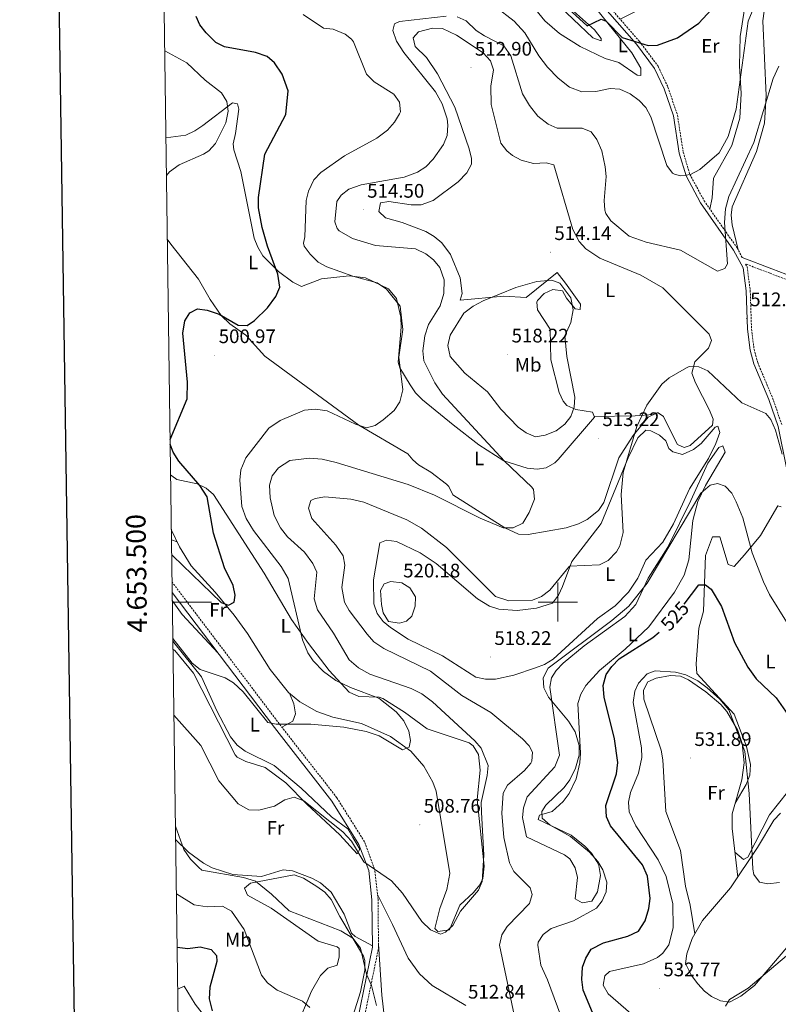
# Model space of a CAD drawing. Units: metres. Extents: x 597417 to 601913, y 4652374 to 4655407.
# Drawn here: x 598225 to 598613, y 4653294 to 4653797 of the extents above; entities that cross this region are included whole.
import ezdxf
from ezdxf.enums import TextEntityAlignment as Align

# ---------------------------------------------------------------- set-up
doc = ezdxf.new("R2010")
doc.units = ezdxf.units.M
doc.header["$MEASUREMENT"] = 0
doc.linetypes.add('TRAZOSX2', pattern=[1.5, 1, -0.5])
for name, color, linetype, lineweight in [('Carátula', 7, 'Continuous', 5), ('Level 21', 19, 'Continuous', 0), ('Level 36', 19, 'Continuous', 40), ('Level 37', 92, 'Continuous', 0), ('Level 4', 36, 'Continuous', 30), ('Level 41', 19, 'Continuous', 0), ('Level 5', 36, 'Continuous', 0), ('Level 61', 19, 'Continuous', 0), ('Level 63', 7, 'Continuous', 0), ('Level 7', 1, 'Continuous', 0)]:
    doc.layers.add(name, color=color, linetype=linetype, lineweight=lineweight)
doc.styles.add('Arial', font='ARIAL.TTF', dxfattribs={"height": 0.2})

# ---------------------------------------------------------------- blocks, each defined once
blk = doc.blocks.new('5PATER')
at = {"layer": 'Carátula', "linetype": 'Continuous', "lineweight": 5}
h = blk.add_hatch(color=250, dxfattribs=at)
edge = h.paths.add_edge_path()
edge.add_ellipse((0, 0), major_axis=(-1.33, -1.34), ratio=0.999422, start_angle=0, end_angle=360)

msp = doc.modelspace()

# ---------------------------------------------------------------- linework, layer by layer
at = {"layer": 'Level 21', "color": 19, "linetype": 'TRAZOSX2', "lineweight": 0}
for points in [[(598296.65, 4653969.31, 489.18), (598309.36, 4653960.45, 489.38), (598321.19, 4653953.54, 489.62), (598338.37, 4653944.87, 490.21), (598363.44, 4653930.2, 491.43), (598377.43, 4653920.94, 492.22), (598392.55, 4653907.86, 492.85), (598407.01, 4653897.53, 493.34), (598452.84, 4653871.04, 494.81), (598465.32, 4653862.71, 495.26), (598496.1, 4653837.3, 496.81), (598507.46, 4653827.02, 497.58), (598518.39, 4653813.2, 498.19), (598541.73, 4653786.34, 499.83), (598551.23, 4653773.7, 500.62), (598556.22, 4653763.04, 501.47), (598561.06, 4653748.87, 502.61), (598564.03, 4653729.84, 503.32), (598567.42, 4653718.48, 504.68), (598574.69, 4653705.02, 507.07), (598591.55, 4653680.89, 510.46), (598594.17, 4653675.97, 511.62)], [(598644.35, 4653654.18, 509.89), (598608.38, 4653667.94, 511.66), (598595.92, 4653672.68, 511.2), (598596.66, 4653671.3, 511.62), (598598.26, 4653659.11, 511.7), (598598.9, 4653639.56, 512.28), (598600.23, 4653629.11, 512.62), (598602.08, 4653622.3, 513.16), (598609.64, 4653604.3, 513.67), (598614.57, 4653590.14, 514.26)], [(598388.6, 4653225.95, 517.91), (598408.45, 4653323.34, 512.86), (598408.18, 4653348, 511.07), (598406.47, 4653363.53, 509.89), (598401.27, 4653377.56, 508.77), (598387.16, 4653400.02, 507.37), (598357.75, 4653437.78, 504.82), (598303.02, 4653510.2, 501.22)]]:
    msp.add_polyline3d(points, dxfattribs=at)
at = {"layer": 'Level 21', "color": 19, "linetype": 'Continuous', "lineweight": 0}
for points in [[(598516.77, 4653811.86, 498.19), (598540.1, 4653785.01, 499.83), (598549.42, 4653772.61, 500.62), (598554.27, 4653762.25, 501.47), (598559.02, 4653748.36, 502.61), (598561.98, 4653729.38, 503.32), (598565.48, 4653717.67, 504.68), (598572.9, 4653703.92, 507.07), (598589.76, 4653679.79, 510.46), (598594.63, 4653670.65, 511.62), (598596.17, 4653658.94, 511.7), (598596.81, 4653639.4, 512.28), (598598.17, 4653628.7, 512.62), (598600.09, 4653621.61, 513.16), (598607.68, 4653603.54, 513.67), (598612.54, 4653589.59, 514.26), (598616.75, 4653568.54, 514.99)], [(598645.05, 4653656.54, 509.89), (598609.26, 4653670.23, 511.66), (598594.17, 4653675.97, 511.62)], [(598309.26, 4653059.85, 529.37), (598314.24, 4653066.05, 529.4), (598328.5, 4653083.63, 528.14), (598337.37, 4653095.48, 526.78), (598343.46, 4653105.05, 526.44), (598347.03, 4653114.89, 526.97), (598353.01, 4653141.3, 525.69), (598361.2, 4653159.16, 523.94), (598373.71, 4653191.47, 522.06), (598385.15, 4653217.28, 519.54), (598385.49, 4653226.32, 517.91), (598405.32, 4653323.64, 512.86), (598405.06, 4653347.81, 511.07), (598403.41, 4653362.8, 509.89), (598398.46, 4653376.17, 508.77), (598384.6, 4653398.22, 507.37), (598355.27, 4653435.88, 504.82), (598303.09, 4653504.92, 501.39)]]:
    msp.add_polyline3d(points, dxfattribs=at)
at = {"layer": 'Level 36', "color": 92, "linetype": 'Continuous', "lineweight": 0}
for points in [[(598531.79, 4653797.77, 499.13), (598549.75, 4653806.7, 499.25), (598588.01, 4653831.15, 500.11), (598609.56, 4653841.61, 501.89), (598610.86, 4653838.96, 501.91), (598610, 4653834.06, 502.32), (598608.07, 4653828.62, 502.01), (598600.78, 4653817.02, 502.2), (598595.44, 4653804, 502.63), (598593.06, 4653788.96, 502.86), (598592.76, 4653774, 503.98), (598593.57, 4653759.72, 504.91), (598593.02, 4653747.26, 505.12), (598588.91, 4653733.19, 505.27), (598579.5, 4653716.46, 506.01), (598578.76, 4653706.5, 506.7), (598577.68, 4653700.74, 507.67)], [(598476.28, 4653817.9, 501.05), (598493.33, 4653796.99, 501.06), (598500.88, 4653790.43, 501.05), (598511.46, 4653783.77, 501.04), (598524.25, 4653777.68, 501.04), (598531.23, 4653775.62, 501.07), (598540.49, 4653769.07, 501.38), (598542.36, 4653768.99, 501.47)], [(598488.06, 4653819.67, 499), (598518.79, 4653792.33, 499.69), (598522.07, 4653787.8, 500.66), (598522.12, 4653786.73, 500.85), (598517.81, 4653788.2, 500.87), (598487.7, 4653816.96, 501.66)], [(598542.36, 4653768.99, 501.47), (598542.38, 4653772.79, 501.61), (598537.74, 4653780.61, 501.68), (598516.18, 4653807.28, 499.08)], [(598605.45, 4653801.85, 507.4), (598604.69, 4653796.88, 507.76), (598606.46, 4653758.7, 509.15), (598605.6, 4653744.59, 509.59), (598601.5, 4653730.13, 510.1), (598588.95, 4653701.93, 510.82), (598588.49, 4653697.69, 510.78), (598589.05, 4653692.73, 510.79), (598592.06, 4653679.93, 510.69)], [(598300.59, 4653685.34, 497.02), (598302.32, 4653682.76, 497.3), (598316.46, 4653664.97, 498.34), (598322.51, 4653654.51, 498.32), (598328.16, 4653646.29, 499.07), (598332.54, 4653642.14, 499.43), (598340.72, 4653636.34, 500.01), (598350.32, 4653625.52, 500.88), (598398.31, 4653590.4, 504.48), (598423.46, 4653575.72, 505.92), (598425.88, 4653572.7, 506.2), (598428.94, 4653570.02, 506.85), (598435.17, 4653566.3, 506.75), (598443.1, 4653560.22, 507.33), (598444.37, 4653559.07, 507.51), (598446.33, 4653554.78, 508.29), (598472.88, 4653537.87, 509.78), (598479.88, 4653534.68, 510.23), (598484.85, 4653534.48, 510.44), (598504.26, 4653537.88, 511.04), (598510.53, 4653539.94, 510.97), (598514.92, 4653542.16, 511.77), (598520.69, 4653546.67, 512.49), (598523.47, 4653550.76, 512.85), (598531.12, 4653573.63, 513.57), (598538.47, 4653584.99, 513.88), (598546.14, 4653594.37, 514.75), (598550.68, 4653596.68, 515.43), (598551.32, 4653596.67, 515.49), (598554, 4653594.74, 515.55), (598560.4, 4653581.62, 516.37), (598561.17, 4653580.54, 516.42), (598564.55, 4653578.95, 516.52), (598567.58, 4653579.92, 516.67), (598578.98, 4653590.33, 516.76), (598579.3, 4653593.36, 516.69), (598577.49, 4653597.97, 516.65), (598570.34, 4653612, 516.16), (598568.42, 4653616.96, 514.98), (598569.99, 4653622.74, 514.03), (598576.88, 4653629.6, 513.57), (598578.53, 4653633.6, 513.4), (598577.25, 4653636.76, 513.31), (598553.68, 4653660.49, 512.97), (598542.38, 4653666.97, 512.68), (598521.49, 4653675.74, 512.7), (598514.37, 4653680.5, 512.6), (598510.83, 4653684.2, 512.75), (598507.67, 4653690.28, 512.98), (598498, 4653723.31, 513.21), (598494.06, 4653724.39, 513.14), (598487.59, 4653724.09, 513.55), (598481.28, 4653725.66, 513.78), (598476.9, 4653728.06, 513.77), (598473.96, 4653730.44, 513.61), (598470.83, 4653734.36, 513.21), (598465.95, 4653754.14, 512.28), (598465.81, 4653763.54, 512.34), (598467.17, 4653771.8, 512.28), (598465.68, 4653776.55, 512.3), (598461.9, 4653780.62, 512.4), (598448.31, 4653789.54, 512.26), (598441.06, 4653793.02, 512.22), (598436.09, 4653793.13, 512.16), (598428.86, 4653791.23, 512.09)], [(598428.86, 4653791.23, 512.09), (598426.12, 4653788.24, 512.07), (598427.2, 4653783.77, 512.11), (598432.91, 4653778.11, 512.13), (598438.53, 4653769.85, 512.11), (598447.4, 4653752.78, 512.26), (598454.72, 4653731.5, 512.83), (598455.96, 4653726.55, 512.95), (598456, 4653723.63, 513.02), (598453.58, 4653719.32, 513.41), (598449.09, 4653714.7, 513.41), (598436.39, 4653705.11, 512.86), (598430.14, 4653702.92, 512.66), (598425.15, 4653702.9, 512.6), (598413.75, 4653704.59, 512.6), (598409.47, 4653704, 512.76), (598408.53, 4653699.58, 512.97), (598411.96, 4653696.3, 512.93), (598420.58, 4653693.89, 512.49), (598432.6, 4653689.2, 511.98), (598436.93, 4653686.72, 511.52), (598440.74, 4653683.5, 510.95), (598445.15, 4653677.57, 510.73), (598450.2, 4653665.68, 511.1), (598451.19, 4653657.6, 512.49), (598450.15, 4653654.23, 512.81), (598472.42, 4653656.22, 514.16), (598483.87, 4653655.51, 514.85), (598499.74, 4653668.3, 514.2), (598500.91, 4653666.83, 513.36), (598503.97, 4653662.9, 513.26), (598511.63, 4653652.1, 513.73), (598511.43, 4653649.49, 514.37), (598508.84, 4653649.77, 514.5), (598504.48, 4653655.19, 514.87), (598502.42, 4653659.05, 514.9), (598497.44, 4653659.66, 514.98)], [(598497.44, 4653659.66, 514.98), (598493.08, 4653657.68, 515.13), (598489.69, 4653653.95, 515.11), (598489.34, 4653653.22, 515.11), (598489.66, 4653649.28, 515.13), (598496.02, 4653639.4, 515.15), (598496.38, 4653623.74, 515.32), (598500.67, 4653607.09, 515.15), (598502.73, 4653602.56, 515.08), (598504.68, 4653600.46, 515.04), (598509.27, 4653598.41, 514.94), (598517.67, 4653596.93, 514.31), (598518.68, 4653594.44, 513.65), (598500.16, 4653572.89, 510.82), (598498.45, 4653571.11, 510.61), (598493.99, 4653568.6, 510.3), (598489.4, 4653567.9, 510.08), (598484.42, 4653568.3, 509.86), (598472.35, 4653572.15, 508.67), (598459.75, 4653580.28, 507.66), (598446.61, 4653590.54, 506.63), (598430.97, 4653603.37, 505.27), (598427.39, 4653606.8, 504.93), (598424.52, 4653610.87, 504.84), (598419.37, 4653619.56, 504.5), (598418.52, 4653622.51, 504.36), (598420.07, 4653640.49, 504.34), (598419.8, 4653645.46, 504.07), (598417.68, 4653654.98, 503.69), (598413.56, 4653660.08, 503.56), (598401.78, 4653665.58, 503.28), (598393.44, 4653666.69, 502.91), (598379.37, 4653665.14, 502.21), (598369.18, 4653661.16, 500.13), (598364.77, 4653663.45, 499.64), (598357.3, 4653668.85, 499.23), (598349.37, 4653676.88, 498.53), (598346.74, 4653681.25, 498.31), (598344.92, 4653685.89, 498.13), (598338.2, 4653719.9, 496.67), (598334.51, 4653731.09, 496.15), (598334.26, 4653734.04, 495.98), (598335.49, 4653739.28, 495.34), (598337.1, 4653751.81, 495.03), (598336.39, 4653754.49, 494.77), (598333.86, 4653754.98, 494.79), (598318.73, 4653743.4, 494.37), (598314.61, 4653740.63, 493.57), (598310.09, 4653738.58, 492.91), (598299.87, 4653737.09, 493.38)], [(598518.52, 4653594.84, 513.76), (598539.45, 4653595.17, 514.23), (598548.81, 4653595.73, 515.15)], [(598497.29, 4653499.41, 516.16), (598500.3, 4653503.46, 515.57), (598502.36, 4653507.95, 515.01), (598507.21, 4653520.7, 514.41), (598522.2, 4653540.17, 514.37), (598535.95, 4653573.71, 515), (598540.89, 4653583.94, 514.99), (598544.91, 4653587.72, 514.96), (598547.43, 4653587.42, 514.96), (598551.92, 4653585.25, 515.08), (598555.09, 4653582.36, 515.15), (598556.7, 4653578.45, 515.76), (598558.68, 4653576.79, 515.99), (598563.59, 4653575.37, 516.71), (598569.23, 4653577.88, 517.2), (598573.27, 4653581.04, 517.24), (598580.33, 4653589.33, 516.82), (598581.73, 4653589.76, 516.73), (598582.79, 4653586.62, 516.84), (598580.73, 4653581.05, 517.37), (598577.03, 4653573.34, 517.54), (598567.28, 4653557.8, 517.9), (598558.99, 4653540.02, 517.98), (598553.66, 4653530.65, 517.79), (598545, 4653521.3, 516.69), (598540.81, 4653512.22, 516.88), (598536.05, 4653505.04, 517.06), (598529.3, 4653498.05, 517.28), (598520.26, 4653491.65, 517.56), (598497.68, 4653470.77, 519.01), (598493.28, 4653468.14, 518.98), (598488.62, 4653466.31, 518.9), (598477.58, 4653462.64, 518.82), (598468.2, 4653460.62, 518.69), (598463.1, 4653460.6, 518.54), (598458.11, 4653461.66, 518.39), (598441.03, 4653472.57, 518.12), (598423.57, 4653480.99, 518.93), (598414.6, 4653486.92, 519.35), (598410.77, 4653490.12, 519.36), (598407.76, 4653494.2, 519.33), (598406.1, 4653499.12, 519.3), (598405.95, 4653511.35, 519.22), (598409.16, 4653530.28, 518.61), (598412.59, 4653531.55, 518.65), (598417.55, 4653530.92, 518.63), (598429.68, 4653525.04, 518.71), (598437.92, 4653519.76, 518.63), (598458.94, 4653501.64, 517.72), (598465.04, 4653497.87, 517.38), (598469.9, 4653496.35, 517.15), (598479.29, 4653495.61, 516.75), (598489.13, 4653496.9, 516.5), (598497.29, 4653499.41, 516.16)], [(598513.46, 4653477.57, 520.89), (598534.22, 4653492.56, 520.73), (598539.8, 4653498.68, 520.51), (598546.21, 4653512.18, 519.99), (598556.23, 4653527.97, 519.56), (598568, 4653551.84, 519.41), (598576.68, 4653570.91, 518.43), (598582.27, 4653578.88, 518.09), (598584.31, 4653579.84, 517.87), (598585.38, 4653576.59, 517.98), (598575.38, 4653559.58, 519.15), (598571.44, 4653551.37, 519.61), (598568.88, 4653541.7, 519.99), (598566.89, 4653521.61, 520.95), (598564.46, 4653513.68, 521.21), (598559.5, 4653504.97, 521.61), (598546.46, 4653487.26, 521.9), (598534.43, 4653475.94, 522.5), (598521.28, 4653464.93, 522.46), (598514.33, 4653457.31, 521.57), (598511.68, 4653452.93, 520.83), (598510.23, 4653448.2, 520.11), (598511.51, 4653422.79, 519.75), (598511.27, 4653417.81, 519.88), (598509.39, 4653409.71, 520), (598505.72, 4653402.23, 520.07), (598502.67, 4653398.16, 520.11), (598497.08, 4653393.06, 520.16), (598490.67, 4653391.13, 519.99), (598489.89, 4653388.9, 519.63), (598506.9, 4653380.84, 519.44), (598513.75, 4653375.28, 519.58), (598517.25, 4653371.61, 519.65), (598520, 4653367.46, 519.69), (598521, 4653365.33, 519.69), (598521.73, 4653360.36, 519.6), (598520.3, 4653351.87, 519.41), (598517.45, 4653347.14, 519.27), (598512.47, 4653346.33, 518.86), (598508.86, 4653348.31, 518.74), (598510.05, 4653359.21, 518.23), (598508.82, 4653364.27, 518.21), (598506.13, 4653368.74, 518.27), (598503.47, 4653370.82, 518.34), (598484.02, 4653380.09, 518.87), (598481.98, 4653389.92, 518.93), (598482.54, 4653394.87, 519), (598484.27, 4653400.4, 518.98), (598498.47, 4653415.76, 518.82), (598500.78, 4653421.81, 518.81), (598495.93, 4653456.54, 519.8), (598496.72, 4653461.29, 520.16), (598499.23, 4653465.06, 520.47), (598502.7, 4653468.7, 520.55), (598513.46, 4653477.57, 520.89)], [(598302.26, 4653565.02, 495.75), (598302.82, 4653564.5, 495.8), (598305.52, 4653562.59, 496.18), (598315.86, 4653560.44, 498.13), (598320.38, 4653558.14, 498.72), (598324.16, 4653554.92, 499.19), (598350.02, 4653514.68, 501.44), (598364.05, 4653491.15, 503.22), (598372.68, 4653478.88, 503.11), (598383.32, 4653465.07, 503.89), (598393.38, 4653453.99, 502.8), (598398.46, 4653451.79, 503.2), (598408.83, 4653451.4, 503.96), (598410.56, 4653450.69, 504.1), (598421.7, 4653443.77, 504.98), (598433.24, 4653435.28, 505.4), (598454.72, 4653428.04, 507.54), (598456.75, 4653426.49, 507.74), (598459.54, 4653422.03, 508.03), (598460.32, 4653414.07, 508.18), (598458.77, 4653399.11, 508.17), (598462.33, 4653365.04, 508.52), (598461.65, 4653358.77, 508.67), (598460.19, 4653355.56, 508.71), (598456.98, 4653351.56, 508.61), (598450, 4653345.1, 508.31), (598444.69, 4653332.57, 507.98), (598438.65, 4653331.6, 507.9), (598437.23, 4653333.25, 507.85), (598439.83, 4653343.46, 507.18), (598443.27, 4653353.05, 506.91), (598444.81, 4653361.26, 506.68), (598437.92, 4653403.29, 505.52), (598436.17, 4653407.92, 505.12), (598431.5, 4653416.08, 504.45), (598424.9, 4653423.79, 504.29), (598414.62, 4653431.34, 504.01), (598399.75, 4653437.89, 502.57), (598385.14, 4653441.12, 501.55), (598376.98, 4653444.05, 501.27), (598368.23, 4653448.95, 501.35), (598362.51, 4653453.81, 501.25), (598353.12, 4653465.5, 500.56), (598341.6, 4653483.87, 499.4), (598334.72, 4653493.29, 499.22), (598325.08, 4653505.1, 499.16), (598312.75, 4653518.49, 498.48), (598306.83, 4653528.11, 497.43), (598302.64, 4653537.09, 496.96)], [(598590.56, 4653397.26, 531.1), (598596.12, 4653406.78, 529.93), (598598.03, 4653411.49, 529.57), (598598.41, 4653417.07, 529.36), (598596.29, 4653426.2, 529.07), (598590.1, 4653442.68, 528.69), (598570.92, 4653463.42, 528.69), (598570.63, 4653468.41, 528.55), (598572.05, 4653486.71, 527.52), (598574.37, 4653495.28, 525.79), (598575.4, 4653523.83, 523.69), (598579.02, 4653533.34, 523.45), (598582.74, 4653533.37, 523.37), (598586.96, 4653519.18, 523), (598590, 4653518.21, 521.34), (598595.34, 4653524.16, 520.62), (598603.52, 4653533.94, 518.23), (598612.32, 4653549.2, 517.14), (598614.1, 4653548.58, 517.13)], [(598302.72, 4653531.79, 498.69), (598305.61, 4653530.72, 497.3)], [(598326.5, 4653473.94, 502.93), (598308.2, 4653493.59, 503.72), (598303.15, 4653500.71, 503.29)], [(598303.44, 4653480.1, 503.74), (598303.97, 4653479.32, 503.73), (598318.05, 4653461.7, 505.58), (598325.9, 4653444.46, 506.68), (598332.79, 4653431.16, 506.77), (598336.26, 4653426.91, 506.81), (598340.29, 4653423.87, 506.86), (598355.14, 4653416.53, 506.98), (598368.91, 4653404.87, 509.47), (598384.46, 4653390.18, 509.7), (598392.76, 4653384.12, 508.28), (598395.37, 4653379.76, 508.54), (598398.85, 4653373.71, 508.89), (598397.54, 4653371.34, 510.94), (598388.7, 4653381, 510.91), (598371.81, 4653396.73, 511.05), (598361.16, 4653407.63, 508.63), (598350.54, 4653415.42, 508.9), (598340.66, 4653418.56, 509.09), (598336.32, 4653420.8, 509.16), (598335.28, 4653422.01, 509.19), (598313.89, 4653463.72, 507.55), (598304.35, 4653475.31, 507), (598303.49, 4653475.96, 506.98)], [(598591.85, 4653359.42, 530.31), (598589.02, 4653384.38, 531.12), (598589.02, 4653391.8, 531.12), (598593.89, 4653409.08, 531.05), (598595.1, 4653417.8, 530.84), (598594.07, 4653427.71, 530.29), (598591.88, 4653434.35, 530.2), (598586.36, 4653444.08, 530.3), (598583.28, 4653447.71, 530.35), (598575.64, 4653454.13, 530.28), (598566.71, 4653460.25, 530.27), (598562.58, 4653462.16, 530.29), (598557.58, 4653462.51, 530.24), (598550.2, 4653461.18, 530.27), (598546.03, 4653459.15, 530.44), (598543.78, 4653454.92, 530.44), (598543.97, 4653450.38, 530.61), (598552.73, 4653424.3, 531.01), (598553.7, 4653419.41, 531.26), (598555.22, 4653392.91, 532.28), (598562.72, 4653373.09, 531.83), (598565.28, 4653354.9, 531.28), (598567.6, 4653345.16, 531.02), (598569.94, 4653330.49, 531.96)], [(598362.99, 4653453.4, 501.26), (598365.21, 4653448.02, 503.39), (598366.1, 4653442.83, 504.04), (598364.72, 4653439.12, 504.33), (598359.06, 4653436.1, 504.94)], [(598617.26, 4653402.93, 527.67), (598608.04, 4653391.36, 529), (598597.09, 4653369.7, 530.73), (598594.8, 4653368.48, 530.61), (598590.39, 4653372.26, 530.73)], [(598633.44, 4653342.92, 532.51), (598600.4, 4653304.06, 534.53), (598593.38, 4653298.65, 534.39), (598587.75, 4653295.6, 534.35), (598583.02, 4653296.19, 533.99), (598578.56, 4653298.47, 533.81), (598574.9, 4653301.23, 533.63), (598571.47, 4653304.86, 533.27), (598568.24, 4653309.22, 532.85), (598565.28, 4653315.32, 532.72), (598565.89, 4653320.25, 532.15), (598568.55, 4653328.12, 531.96), (598573.93, 4653337.33, 531.98), (598588.22, 4653353.9, 531.01), (598601.9, 4653374.67, 528.4), (598610.31, 4653388.52, 527.57), (598613.68, 4653392.16, 526.92)], [(598304.84, 4653378.61, 514.88), (598311.38, 4653372.12, 514.09), (598319.07, 4653366.6, 513.33), (598323.56, 4653364.23, 513.3), (598334.02, 4653360.84, 513.71), (598348.62, 4653359.78, 512.98), (598359.73, 4653363.2, 512.95), (598364.59, 4653362.59, 512.95), (598374.39, 4653358.84, 512.77), (598378.85, 4653356.53, 512.41), (598384.34, 4653351.69, 512.11), (598390.98, 4653340.48, 512.81), (598394.7, 4653330.88, 514.06), (598396.58, 4653329.18, 513.97), (598405.31, 4653324.42, 512.8)], [(598393.67, 4653283.02, 516.48), (598399.28, 4653300.79, 515.4), (598401.41, 4653311.84, 515.68), (598401.53, 4653316.93, 515.72), (598400.76, 4653319.15, 515.7), (598388.62, 4653339.3, 515.06), (598384.31, 4653348.07, 514.98), (598381, 4653351.74, 514.79), (598376.88, 4653354.63, 514.55), (598370.07, 4653358.96, 514.47), (598365.44, 4653360.56, 514.5), (598343.1, 4653356.41, 515.44), (598340.04, 4653353.78, 515.36), (598341.59, 4653350.16, 515.4), (598353.7, 4653343.58, 516.27), (598377.58, 4653326.8, 515.32), (598387.35, 4653323.91, 515.22), (598388.37, 4653322.99, 515.25), (598388.35, 4653318.66, 517.43), (598387.28, 4653314.54, 516.94), (598382.57, 4653312.94, 517.69), (598378.8, 4653309.23, 518.62), (598374.26, 4653301.19, 520.15), (598366.17, 4653282.18, 522.5)], [(598407.9, 4653350.5, 510.88), (598415.62, 4653335.31, 513.57), (598423.6, 4653318.12, 511.85), (598429.37, 4653309.98, 512.29), (598435.8, 4653304.15, 512.6), (598452.97, 4653293.86, 512.47)], [(598414.79, 4653258.8, 514.01), (598410.17, 4653299.16, 513.28), (598408.43, 4653325.22, 512.72)], [(598325.68, 4653280.51, 527.02), (598314.79, 4653294.5, 527.9), (598309.26, 4653303.78, 528.54), (598305.9, 4653302.29, 528.56)]]:
    msp.add_polyline3d(points, dxfattribs=at)
at = {"layer": 'Level 4', "color": 36, "linetype": 'Continuous', "lineweight": 30}
for points in [[(598497.98, 4653810.03, 500.01), (598514.98, 4653794.29, 500.01), (598522.07, 4653797.74, 500.01), (598524.68, 4653796.66, 500.01), (598532.89, 4653788.42, 500.01), (598546.13, 4653784.3, 500.01), (598550.98, 4653784.49, 500.01), (598561.16, 4653788.14, 500.01), (598572.06, 4653795.73, 500.01), (598580.45, 4653804.83, 500.01)], [(598302.01, 4653583.03, 500.01), (598310.74, 4653603.77, 500.01), (598310.85, 4653612.23, 500.01), (598308.43, 4653637.36, 500.01), (598309.52, 4653643.57, 500.01), (598312.04, 4653647.65, 500.01), (598316.04, 4653649.73, 500.01), (598321.01, 4653649.11, 500.01), (598327.13, 4653646.98, 500.01), (598336.81, 4653641.4, 500.01), (598341.43, 4653641.19, 500.01), (598345.15, 4653643.77, 500.01), (598351.7, 4653650.35, 500.01), (598356, 4653656.12, 500.01), (598358.09, 4653660.83, 500.01), (598357.02, 4653667.52, 500.01), (598351.67, 4653681.76, 500.01), (598349, 4653691.4, 500.01), (598347.22, 4653701.4, 500.01), (598347.15, 4653706.58, 500.01), (598350.31, 4653728.78, 500.01), (598361.13, 4653749.07, 500.01), (598362.24, 4653761.1, 500.01), (598359.32, 4653769.7, 500.01), (598355.3, 4653775.38, 500.01), (598351.52, 4653778.66, 500.01), (598345.54, 4653780.79, 500.01), (598329.76, 4653783.58, 500.01), (598325.3, 4653785.87, 500.01), (598320.4, 4653790.78, 500.01), (598317.18, 4653794.9, 500.01), (598315.28, 4653799.12, 500.01)], [(598302.83, 4653524.03, 500.01), (598303.45, 4653523.63, 500.01), (598328.15, 4653499.78, 500.01), (598331.79, 4653498.33, 500.01), (598334.75, 4653499.87, 500.01), (598335.28, 4653503.48, 500.01), (598334.16, 4653508.36, 500.01), (598329.87, 4653517.4, 500.01), (598324.21, 4653535.2, 500.01), (598320.88, 4653553.81, 500.01), (598317.15, 4653559.48, 500.01), (598306.5, 4653571.9, 500.01), (598303.64, 4653576.63, 500.01), (598302.04, 4653580.7, 500.01)], [(598564.55, 4653498.92, 525.01), (598571.98, 4653508.84, 525.01), (598575.48, 4653508.82, 525.01), (598578.3, 4653506.54, 525.01), (598583.62, 4653497.77, 525.01), (598590.26, 4653479.36, 525.01), (598596.96, 4653466.71, 525.01), (598601.31, 4653460.78, 525.01), (598611.53, 4653451.11, 525.01), (598618.71, 4653440.76, 525.01)], [(598530.72, 4653418.03, 525.01), (598528.87, 4653430.11, 525.01), (598523.62, 4653451.31, 525.01), (598523.11, 4653457.38, 525.01), (598524.67, 4653462.98, 525.01), (598527.52, 4653467.08, 525.01), (598531.4, 4653471, 525.01), (598548.45, 4653481.9, 525.01), (598551.71, 4653484.63, 525.01)], [(598517.63, 4653290.26, 525.01), (598512.93, 4653301.77, 525.01), (598512.19, 4653307.21, 525.01), (598512.56, 4653313.43, 525.01), (598514.24, 4653318.13, 525.01), (598517.09, 4653322.73, 525.01), (598523.26, 4653325.88, 525.01), (598535.75, 4653329.36, 525.01), (598541.22, 4653331.78, 525.01), (598544.52, 4653337.05, 525.01), (598546.56, 4653343.5, 525.01), (598547.14, 4653348.47, 525.01), (598545.76, 4653359.95, 525.01), (598543.27, 4653365.71, 525.01), (598526.93, 4653385.6, 525.01), (598524.93, 4653390.32, 525.01), (598524.55, 4653396.08, 525.01), (598529.94, 4653412.18, 525.01), (598530.72, 4653418.03, 525.01)], [(598305.61, 4653323.62, 525.01), (598311, 4653323.04, 525.01), (598317.35, 4653323.82, 525.01), (598323.06, 4653322.5, 525.01), (598325.66, 4653319.48, 525.01), (598325.93, 4653316.29, 525.01), (598322.36, 4653303.29, 525.01), (598322.03, 4653297.25, 525.01), (598323.48, 4653291.17, 525.01)]]:
    msp.add_polyline3d(points, dxfattribs=at)
at = {"layer": 'Level 5', "color": 36, "linetype": 'Continuous', "lineweight": 0}
for points in [[(598467.94, 4653804.16, 505.01), (598477.79, 4653796.82, 505.01), (598483.17, 4653790.78, 505.01)], [(598483.17, 4653790.78, 505.01), (598490.33, 4653779.04, 505.01), (598494.81, 4653773.31, 505.01), (598500.11, 4653767.55, 505.01), (598506.05, 4653763.05, 505.01), (598512.28, 4653760.65, 505.01), (598519.42, 4653760.87, 505.01), (598526.7, 4653762.38, 505.01), (598531.68, 4653762.01, 505.01), (598536.86, 4653759.53, 505.01), (598541.52, 4653756.25, 505.01), (598545, 4653752.66, 505.01), (598547.42, 4653747.9, 505.01), (598555.63, 4653723.08, 505.01), (598558.6, 4653719.11, 505.01), (598559.51, 4653718.49, 505.01), (598562.71, 4653717.77, 505.01), (598567.67, 4653718.35, 505.01), (598572.46, 4653720.9, 505.01), (598582.32, 4653729.53, 505.01), (598587, 4653737.87, 505.01), (598591, 4653751.81, 505.01), (598597.17, 4653796.71, 505.01), (598600.02, 4653803.75, 505.01)], [(598303.42, 4653481.31, 505.01), (598313.33, 4653468.72, 505.01), (598317.28, 4653465.58, 505.01), (598330.11, 4653461.19, 505.01), (598334.44, 4653458.71, 505.01), (598339.32, 4653454.19, 505.01), (598351.88, 4653438.38, 505.01), (598356.14, 4653437.57, 505.01), (598373.88, 4653437.58, 505.01), (598390.65, 4653436.07, 505.01), (598402.16, 4653433.91, 505.01), (598408.69, 4653431.7, 505.01), (598420.67, 4653424.4, 505.01), (598424.08, 4653425.84, 505.01), (598424.8, 4653429.18, 505.01), (598423.86, 4653434.07, 505.01), (598421.3, 4653439.24, 505.01), (598417.47, 4653443.98, 505.01), (598408.64, 4653450.9, 505.01), (598394.05, 4653456.31, 505.01), (598386.69, 4653459.92, 505.01), (598380.3, 4653464.43, 505.01), (598375.13, 4653469.93, 505.01), (598372.36, 4653474.1, 505.01), (598369.68, 4653480.61, 505.01), (598362.34, 4653511.94, 505.01), (598358.73, 4653518.17, 505.01), (598344.66, 4653536.52, 505.01), (598340.91, 4653542.6, 505.01), (598338.7, 4653548.72, 505.01), (598337.62, 4653562.32, 505.01), (598338.11, 4653567.61, 505.01), (598340.69, 4653573.68, 505.01), (598352.43, 4653588.79, 505.01), (598358.29, 4653592.78, 505.01), (598370.61, 4653597.99, 505.01), (598376.3, 4653598.57, 505.01), (598382.22, 4653597.7, 505.01), (598396.72, 4653590.8, 505.01), (598402.23, 4653589, 505.01), (598406.77, 4653590.14, 505.01), (598410.88, 4653593.02, 505.01), (598416.39, 4653597.91, 505.01), (598419.36, 4653602.29, 505.01), (598420.87, 4653608.43, 505.01), (598418.73, 4653625.13, 505.01), (598420.78, 4653639.27, 505.01), (598419.5, 4653651.12, 505.01), (598412.45, 4653659.9, 505.01), (598407.83, 4653663.12, 505.01), (598395.28, 4653666.45, 505.01), (598382.02, 4653671.25, 505.01), (598377.67, 4653673.69, 505.01), (598373.49, 4653677.65, 505.01), (598370.54, 4653681.85, 505.01), (598370.18, 4653683.29, 505.01), (598370.89, 4653686.62, 505.01), (598371.5, 4653705.12, 505.01), (598372.64, 4653709.97, 505.01), (598375.39, 4653715.72, 505.01), (598378.91, 4653719.5, 505.01), (598391.03, 4653727.96, 505.01), (598407.51, 4653736.98, 505.01), (598412.99, 4653741.1, 505.01), (598416.58, 4653745.12, 505.01), (598419.2, 4653749.42, 505.01), (598419.6, 4653750.4, 505.01), (598419.17, 4653755.38, 505.01), (598416.28, 4653759.44, 505.01), (598406.29, 4653765.67, 505.01), (598402.22, 4653769.65, 505.01), (598395.58, 4653786.26, 505.01), (598394.68, 4653787.58, 505.01), (598391.41, 4653790.1, 505.01), (598385.34, 4653792.62, 505.01), (598380.34, 4653793.18, 505.01), (598370.04, 4653800.16, 505.01)], [(598303.96, 4653442.19, 510.01), (598317.67, 4653426.77, 510.01), (598326.97, 4653408.73, 510.01), (598336.74, 4653396.9, 510.01), (598342.28, 4653393.79, 510.01), (598347.28, 4653393.65, 510.01), (598355.29, 4653395.74, 510.01), (598360.53, 4653398.96, 510.01), (598365.44, 4653400.24, 510.01), (598370.23, 4653398.51, 510.01), (598390.3, 4653382.58, 510.01), (598394.56, 4653377.77, 510.01), (598400.93, 4653367.3, 510.01), (598415.1, 4653357.64, 510.01), (598420.76, 4653351.32, 510.01), (598430.57, 4653336.84, 510.01), (598435.03, 4653332.53, 510.01), (598440.13, 4653330.3, 510.01), (598442.59, 4653331.41, 510.01), (598446.34, 4653334.81, 510.01), (598450.37, 4653342.05, 510.01), (598459.56, 4653352.75, 510.01), (598461.34, 4653357.25, 510.01), (598462.21, 4653370.75, 510.01), (598461.05, 4653392.58, 510.01), (598460.83, 4653397.6, 510.01), (598463.95, 4653411.4, 510.01), (598464.37, 4653416.41, 510.01), (598460.85, 4653425.28, 510.01), (598457.65, 4653429.12, 510.01), (598435.94, 4653449.08, 510.01), (598430.58, 4653453.03, 510.01), (598425.07, 4653455.75, 510.01), (598404, 4653463.08, 510.01), (598398.26, 4653466.32, 510.01), (598393.46, 4653470.46, 510.01), (598385.45, 4653484.14, 510.01), (598377.23, 4653496.06, 510.01), (598375.66, 4653501.6, 510.01), (598376.9, 4653515.18, 510.01), (598374.85, 4653519.73, 510.01), (598370.62, 4653525.53, 510.01), (598361.9, 4653533.25, 510.01), (598358.4, 4653537.97, 510.01), (598355.19, 4653544.26, 510.01), (598353.06, 4653553.21, 510.01), (598352.7, 4653559.7, 510.01), (598354.14, 4653564.48, 510.01), (598357.35, 4653568.47, 510.01), (598363.08, 4653572.35, 510.01), (598373.26, 4653573.41, 510.01), (598379.67, 4653572.97, 510.01), (598386.76, 4653571.24, 510.01), (598423.51, 4653560.07, 510.01), (598437.06, 4653554.59, 510.01), (598460.3, 4653542.82, 510.01), (598472.14, 4653537.88, 510.01), (598477.14, 4653537.83, 510.01), (598482.12, 4653540.31, 510.01), (598485.35, 4653545.74, 510.01), (598488.07, 4653552.47, 510.01), (598487.52, 4653557.44, 510.01), (598486.76, 4653558.72, 510.01), (598472.79, 4653571.9, 510.01), (598441.08, 4653606.14, 510.01), (598437.21, 4653612.05, 510.01), (598431.57, 4653623.25, 510.01), (598431.04, 4653628.3, 510.01), (598432.04, 4653635.94, 510.01), (598433.98, 4653641.82, 510.01), (598439.89, 4653651.28, 510.01), (598441.82, 4653657.68, 510.01), (598441.98, 4653664.65, 510.01), (598439.78, 4653670.91, 510.01), (598436.56, 4653674.74, 510.01), (598432.66, 4653677.84, 510.01), (598427.34, 4653680.45, 510.01), (598406.84, 4653682.12, 510.01), (598395.09, 4653685.71, 510.01), (598388.42, 4653689.59, 510.01), (598387.28, 4653690.84, 510.01), (598386.18, 4653694.14, 510.01), (598387.08, 4653704.63, 510.01), (598389.38, 4653707.79, 510.01), (598393.35, 4653710.86, 510.01), (598399.55, 4653713.08, 510.01), (598421.57, 4653717.03, 510.01), (598428.43, 4653719.66, 510.01), (598432.67, 4653722.29, 510.01), (598436.43, 4653726.19, 510.01), (598441.67, 4653733.72, 510.01), (598443.48, 4653738.38, 510.01), (598443.87, 4653743.56, 510.01), (598443.44, 4653746.9, 510.01), (598441.02, 4653754.58, 510.01), (598437.48, 4653760.67, 510.01), (598421.41, 4653780.69, 510.01), (598417.63, 4653786.53, 510.01), (598415.81, 4653792.05, 510.01), (598416.62, 4653795.45, 510.01), (598419.11, 4653796.51, 510.01)], [(598419.11, 4653796.51, 510.01), (598442.92, 4653799.28, 510.01)], [(598448.6, 4653798.93, 510.01), (598453.2, 4653796.98, 510.01), (598458.34, 4653791.97, 510.01), (598462.54, 4653789.27, 510.01), (598472.39, 4653784.07, 510.01), (598475.93, 4653779.11, 510.01), (598482.05, 4653759.59, 510.01), (598485.51, 4653753.63, 510.01), (598489.78, 4653748.29, 510.01), (598495.12, 4653744.09, 510.01), (598499.69, 4653742.04, 510.01), (598512.44, 4653742.03, 510.01), (598517.1, 4653740.26, 510.01), (598519.9, 4653736.35, 510.01), (598522.48, 4653730.44, 510.01), (598524.1, 4653722.39, 510.01), (598524.63, 4653717.42, 510.01), (598523.65, 4653705.08, 510.01), (598524.01, 4653700.12, 510.01), (598524.53, 4653698.48, 510.01), (598527.06, 4653694.76, 510.01), (598536.36, 4653686.85, 510.01), (598545.05, 4653683.89, 510.01), (598562.65, 4653679.75, 510.01), (598581.55, 4653669.07, 510.01), (598585.23, 4653670.35, 510.01), (598586.63, 4653672.75, 510.01), (598585.11, 4653693.82, 510.01), (598585.7, 4653700.78, 510.01), (598587.32, 4653707.16, 510.01), (598600.03, 4653734.74, 510.01), (598609.89, 4653767.45, 510.01), (598612.91, 4653773.81, 510.01)], [(598300.14, 4653717.88, 495.01), (598301.7, 4653719.78, 495.01), (598306.64, 4653723.26, 495.01), (598319.14, 4653728.73, 495.01), (598321.79, 4653730.48, 495.01), (598325.12, 4653734.2, 495.01), (598330.5, 4653744.83, 495.01), (598331.68, 4653750.8, 495.01), (598330.96, 4653755.72, 495.01), (598328.3, 4653760.07, 495.01), (598319.93, 4653766.61, 495.01), (598310.62, 4653775.42, 495.01), (598299.26, 4653781.53, 495.01)], [(598470.94, 4653598.49, 515.01), (598464.04, 4653607.33, 515.01), (598452.56, 4653616.95, 515.01), (598445.03, 4653625.42, 515.01), (598443.78, 4653631.1, 515.01), (598444.98, 4653636.39, 515.01), (598452.04, 4653647.48, 515.01), (598456.76, 4653651.19, 515.01), (598461.9, 4653653.93, 515.01), (598478.53, 4653660.66, 515.01), (598489.27, 4653663.71, 515.01), (598496.94, 4653664.46, 515.01), (598501.03, 4653662.94, 515.01), (598506.69, 4653655.36, 515.01), (598507.86, 4653649.34, 515.01), (598506.71, 4653642.73, 515.01), (598503.5, 4653636.05, 515.01), (598504.66, 4653625.51, 515.01), (598508.7, 4653604.63, 515.01), (598508.4, 4653599.48, 515.01), (598506.72, 4653594.77, 515.01), (598503.56, 4653590.9, 515.01), (598499.1, 4653587.4, 515.01), (598493.54, 4653585.22, 515.01), (598488.57, 4653584.45, 515.01), (598483.84, 4653586.42, 515.01), (598479.7, 4653589.27, 515.01), (598470.94, 4653598.49, 515.01)], [(598478.64, 4653285.1, 515.01), (598470.23, 4653324.62, 515.01), (598471.46, 4653329.94, 515.01), (598474.05, 4653334.3, 515.01), (598485.53, 4653345.9, 515.01), (598486.87, 4653350.54, 515.01), (598485.82, 4653354.02, 515.01), (598477.58, 4653362.36, 515.01), (598475.33, 4653366.82, 515.01), (598472.37, 4653379.73, 515.01), (598471.41, 4653392.09, 515.01), (598472.02, 4653402.29, 515.01), (598474.3, 4653406.38, 515.01), (598482.98, 4653413.89, 515.01), (598486.22, 4653417.68, 515.01), (598486.77, 4653418.63, 515.01), (598487.05, 4653423.32, 515.01), (598485.4, 4653426.55, 515.01), (598481.91, 4653430.15, 515.01), (598465.83, 4653443.55, 515.01), (598450.99, 4653452.32, 515.01), (598435.01, 4653464.68, 515.01), (598411.11, 4653476.18, 515.01), (598406.11, 4653479.7, 515.01), (598402.64, 4653483.51, 515.01), (598393.41, 4653495.59, 515.01), (598391.03, 4653499.97, 515.01), (598389.63, 4653507.36, 515.01), (598391.17, 4653518.75, 515.01), (598390.33, 4653523.65, 515.01), (598386.65, 4653529.12, 515.01), (598374.38, 4653542.63, 515.01), (598372.66, 4653548.01, 515.01), (598373.86, 4653551.8, 515.01), (598376.13, 4653552.88, 515.01), (598381.06, 4653553.8, 515.01), (598394.28, 4653552.57, 515.01), (598401.01, 4653550.93, 515.01), (598422.84, 4653541.9, 515.01), (598430.32, 4653537.73, 515.01), (598443.13, 4653527.8, 515.01), (598468.25, 4653502.8, 515.01), (598475.06, 4653500.59, 515.01), (598487.04, 4653500.88, 515.01), (598491.66, 4653502.78, 515.01), (598495.94, 4653506.08, 515.01), (598505.94, 4653518.24, 515.01), (598521.21, 4653519.01, 515.01), (598525.65, 4653521.24, 515.01), (598530.02, 4653525.68, 515.01), (598531.71, 4653528.71, 515.01), (598533.33, 4653535.44, 515.01), (598532.31, 4653554.92, 515.01), (598533.38, 4653566.13, 515.01), (598540.43, 4653589.58, 515.01), (598545.41, 4653600.64, 515.01), (598553.11, 4653611.22, 515.01), (598556.81, 4653614.57, 515.01), (598565.78, 4653619.65, 515.01), (598567.05, 4653620.24, 515.01), (598572.05, 4653620.21, 515.01), (598576.64, 4653618.14, 515.01), (598594.04, 4653601.84, 515.01), (598606.16, 4653596.34, 515.01), (598608.8, 4653593.26, 515.01), (598611.22, 4653587.8, 515.01), (598614.53, 4653575.52, 515.01)], [(598506.18, 4653276.17, 520.01), (598494.8, 4653306.97, 520.01), (598491.31, 4653314.55, 520.01), (598489.76, 4653324.73, 520.01), (598489.97, 4653326.16, 520.01), (598492.51, 4653330.16, 520.01), (598496.54, 4653333.15, 520.01), (598507.97, 4653337.11, 520.01), (598519.8, 4653343.57, 520.01), (598522.65, 4653347.39, 520.01), (598524.7, 4653351.95, 520.01), (598524.98, 4653356.92, 520.01), (598522.92, 4653363.11, 520.01), (598520.39, 4653367.43, 520.01), (598516.16, 4653372.18, 520.01), (598506.41, 4653380.13, 520.01), (598496.13, 4653385.99, 520.01), (598492.01, 4653389.65, 520.01), (598491.85, 4653392.98, 520.01), (598493.95, 4653396.14, 520.01), (598503.21, 4653405.18, 520.01), (598506.18, 4653409.19, 520.01), (598509.04, 4653415.2, 520.01), (598510.86, 4653421.78, 520.01), (598510.84, 4653426.78, 520.01), (598508.78, 4653433.61, 520.01), (598505.46, 4653439.08, 520.01), (598495.3, 4653451.44, 520.01), (598492.93, 4653456.19, 520.01), (598492.58, 4653461.21, 520.01), (598495.07, 4653466.18, 520.01), (598527.62, 4653490.55, 520.01), (598536.22, 4653497.88, 520.01), (598545.67, 4653509.66, 520.01), (598573.02, 4653555.61, 520.01), (598577.72, 4653559.76, 520.01), (598581.5, 4653560.48, 520.01), (598585.46, 4653559.13, 520.01), (598588.79, 4653555.69, 520.01), (598591.15, 4653551.26, 520.01), (598594.42, 4653542.93, 520.01), (598599.32, 4653525.18, 520.01), (598604.97, 4653510.35, 520.01), (598608.14, 4653503.77, 520.01), (598616.76, 4653489.84, 520.01)], [(598409.91, 4653498.68, 520.01), (598409.43, 4653505.95, 520.01), (598411.32, 4653509.36, 520.01), (598414.66, 4653510.5, 520.01), (598420.28, 4653509.86, 520.01), (598424.41, 4653507.31, 520.01), (598427.26, 4653502.59, 520.01), (598427.19, 4653497.9, 520.01), (598425.41, 4653492.84, 520.01), (598422.67, 4653490.19, 520.01), (598419.18, 4653489.22, 520.01), (598413.62, 4653490.06, 520.01), (598410.83, 4653494.43, 520.01), (598409.91, 4653498.68, 520.01)], [(598541.13, 4653412.6, 530.01), (598542.89, 4653420.53, 530.01), (598542.69, 4653425.52, 530.01), (598538.55, 4653448.67, 530.01), (598539.38, 4653454.44, 530.01), (598541.23, 4653458.48, 530.01), (598545.63, 4653463.35, 530.01), (598549.63, 4653464.91, 530.01), (598560.1, 4653464.12, 530.01), (598565.44, 4653462.77, 530.01), (598571.43, 4653459.8, 530.01), (598576.32, 4653456.1, 530.01), (598582.72, 4653450.44, 530.01), (598587.27, 4653444.98, 530.01), (598595.51, 4653423.6, 530.01), (598597.79, 4653402.22, 530.01), (598599.6, 4653363.46, 530.01), (598600.03, 4653360.79, 530.01), (598602.97, 4653356.8, 530.01), (598607.22, 4653356.02, 530.01), (598613.27, 4653356.78, 530.01)], [(598537.33, 4653289.72, 530.01), (598525.76, 4653299.91, 530.01), (598523.22, 4653304.26, 530.01), (598524.05, 4653309.11, 530.01), (598526.35, 4653311.17, 530.01), (598543.69, 4653315.12, 530.01), (598550.84, 4653318.32, 530.01), (598553.7, 4653320.69, 530.01), (598556.68, 4653324.83, 530.01), (598558.86, 4653333.53, 530.01), (598558.72, 4653345.86, 530.01), (598555.33, 4653359.85, 530.01), (598551.17, 4653368.29, 530.01), (598539.91, 4653385.62, 530.01), (598536.5, 4653392.83, 530.01), (598536.05, 4653397.81, 530.01), (598537.14, 4653402.69, 530.01), (598541.13, 4653412.6, 530.01)], [(598304.75, 4653385.52, 515.01), (598309.09, 4653373.59, 515.01), (598312.43, 4653368.69, 515.01), (598316.62, 4653364.3, 515.01), (598318.3, 4653363, 515.01), (598339.48, 4653359.21, 515.01), (598345.61, 4653357.42, 515.01), (598353.84, 4653350.82, 515.01), (598362.73, 4653342.17, 515.01), (598389.27, 4653332.07, 515.01), (598395.26, 4653328.29, 515.01), (598399.32, 4653323.24, 515.01), (598402.34, 4653309.86, 515.01), (598404.78, 4653304.13, 515.01), (598407.4, 4653293.83, 515.01)], [(598585.65, 4653293.54, 535.01), (598587.7, 4653296.89, 535.01), (598597.12, 4653302.77, 535.01), (598620.01, 4653321.99, 535.01), (598639.29, 4653342.9, 535.01), (598643.78, 4653346.76, 535.01), (598648.11, 4653349.28, 535.01), (598666.7, 4653355.68, 535.01), (598674.35, 4653356.61, 535.01), (598692.1, 4653356.69, 535.01), (598717.07, 4653353.89, 535.01), (598722.05, 4653354.14, 535.01), (598729.9, 4653357.64, 535.01)], [(598305.23, 4653350.93, 520.01), (598314.23, 4653345.33, 520.01), (598320.94, 4653344.36, 520.01), (598328.82, 4653344.66, 520.01), (598333.42, 4653342, 520.01), (598339.87, 4653332.63, 520.01), (598348.7, 4653309.36, 520.01), (598351.71, 4653305.38, 520.01), (598356.65, 4653301.76, 520.01), (598369.61, 4653296.02, 520.01), (598373.44, 4653292.83, 520.01)]]:
    msp.add_polyline3d(points, dxfattribs=at)
at = {"layer": 'Level 61', "color": 19, "linetype": 'Continuous', "lineweight": 0}
msp.add_polyline3d([(598313.14, 4652780.61, 0.01), (598281.06, 4655093.66, 0.01), (601729.72, 4655142.36, 0.01), (601762.94, 4652829.32, 0.01), (598313.14, 4652780.61, 0.01)], close=True, dxfattribs=at)
at = {"layer": 'Level 63', "linetype": 'Continuous', "lineweight": 30}
msp.add_polyline3d([(598225.21, 4655142.97, -0.24), (598261.31, 4652728.28, -0.24), (601816, 4652781.47, -0.24), (601779.92, 4655193.14, -0.24), (598225.21, 4655142.97, -0.24)], dxfattribs=at)
at = {"layer": 'Level 63', "linetype": 'Continuous', "lineweight": 0}
for points in [[(598500.01, 4653490, 0.01), (598500.01, 4653510, 0.01)], [(598303.16, 4653500, 0.01), (598323.16, 4653500, 0.01)], [(598490.01, 4653500, 0.01), (598510.01, 4653500, 0.01)]]:
    msp.add_polyline3d(points, dxfattribs=at)

# ---------------------------------------------------------------- block references
at = {"layer": 'Level 7', "color": 19, "linetype": 'Continuous', "lineweight": 0, "xscale": 0.09999983015004542, "yscale": 0.09999983015004542}
for p in [(598455.66, 4653772.95, 512.91), (598400.66, 4653700.37, 514.51), (598496.26, 4653678.74, 514.15), (598596.27, 4653644.93, 512.56), (598324.79, 4653626.09, 500.98), (598474.34, 4653626.41, 518.23), (598520.7, 4653583.69, 513.23), (598419.03, 4653506.37, 520.19), (598465.55, 4653471.89, 518.23), (598567.79, 4653420.27, 531.9), (598429.53, 4653386.18, 508.77), (598551.84, 4653302.6, 532.78)]:
    msp.add_blockref('5PATER', p, dxfattribs=at)

# ---------------------------------------------------------------- texts
at = {"layer": 'Level 37', "color": 92, "linetype": 'Continuous', "lineweight": 0, "style": 'Arial'}
for s, p in [('L', (598533.14, 4653784.4, 501.2)), ('Er', (598577.92, 4653784.08, 501.51)), ('L', (598344.39, 4653673.52, 498.49)), ('L', (598526.66, 4653659.31, 513.24)), ('Mb', (598484.86, 4653621.22, 517.16)), ('L', (598459.84, 4653573.39, 507.83)), ('L', (598526.66, 4653514.28, 515.65)), ('Fr', (598326.49, 4653495.93, 500.72)), ('L', (598361.03, 4653487.76, 502.71)), ('L', (598538.36, 4653483.48, 521.83)), ('L', (598608.58, 4653469.55, 523.12)), ('L', (598345.32, 4653437.34, 505.63)), ('Fr', (598580.8, 4653402.59, 531.53)), ('Fr', (598355.82, 4653384.57, 510.92)), ('Mb', (598336.88, 4653327.5, 521.72))]:
    msp.add_text(s, height=7, dxfattribs=at).set_placement(p, align=Align.MIDDLE_CENTER)
at = {"layer": 'Level 41', "color": 19, "linetype": 'Continuous', "lineweight": 0, "style": 'Arial'}
for s, p in [('512.90', (598457.64, 4653776.95, 512.91)), ('514.50', (598402.65, 4653704.37, 514.51)), ('514.14', (598498.24, 4653682.74, 514.15)), ('512.55', (598598.25, 4653648.93, 512.56)), ('518.22', (598476.39, 4653630.41, 518.23)), ('500.97', (598326.84, 4653630.09, 500.98)), ('513.22', (598522.76, 4653587.69, 513.23)), ('520.18', (598421.02, 4653510.37, 520.19)), ('518.22', (598467.6, 4653475.89, 518.23)), ('531.89', (598569.78, 4653424.27, 531.9)), ('508.76', (598431.52, 4653390.18, 508.77)), ('532.77', (598553.89, 4653306.6, 532.78)), ('512.84', (598454.16, 4653295.21, 512.85))]:
    msp.add_text(s, height=7, dxfattribs=at).set_placement(p, align=Align.BOTTOM_LEFT)
at = {"layer": 'Level 41', "color": 39, "linetype": 'Continuous', "lineweight": 0, "style": 'Arial'}
msp.add_text('525', height=7, rotation=47.849, dxfattribs=at).set_placement((598559.77, 4653492.83, 525.01), align=Align.MIDDLE_CENTER)
at = {"layer": 'Level 63', "linetype": 'Continuous', "lineweight": 0, "style": 'Arial'}
msp.add_text('4.653.500', height=10, rotation=90.7945, dxfattribs=at).set_placement((598292.96, 4653514.72, 0.01), align=Align.BOTTOM_CENTER)

doc.saveas('drawing.dxf')
